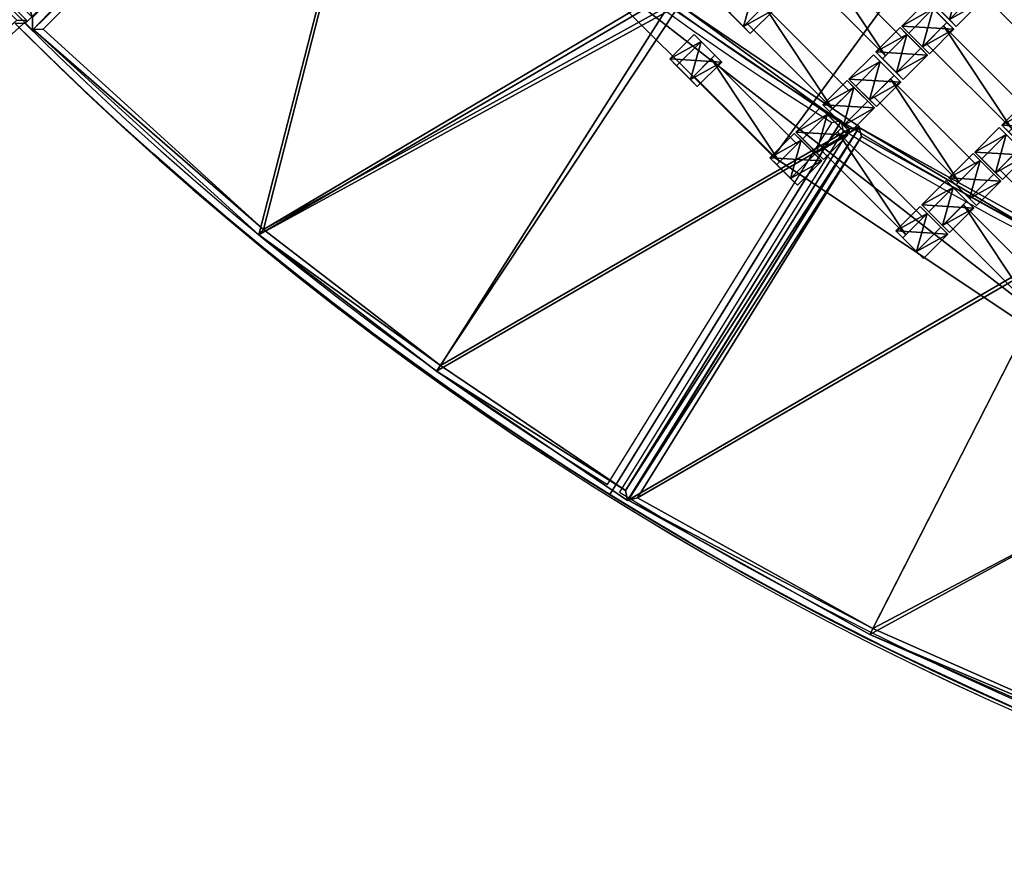
# Model space of a CAD drawing. Units: centimetres. Extents: x -539 to 556, y -371 to 372.
# Drawn here: x -1 to 55, y -154 to -105 of the extents above; entities that cross this region are included whole.
import ezdxf

# ---------------------------------------------------------------- set-up
doc = ezdxf.new("R2010")
doc.units = ezdxf.units.CM
doc.header["$LTSCALE"] = 2.54
doc.layers.get('0').update_dxf_attribs({"true_color": 0xff5454})
doc.layers.add('VP-EQ', color=7, linetype='Continuous', true_color=0x8a3492, plot=False)

# ---------------------------------------------------------------- blocks, each defined once
blk = doc.blocks.new('Grupuj_32')
at = {"color": 0}
mesh = blk.add_polyface(dxfattribs=at)
corners = [(0, 25, 0.2), (50, 25), (0, 25), (50, 25, 0.2)]
mesh.append_faces([[corners[k] for k in face] for face in [(0, 1, 2), (1, 0, 3)]], dxfattribs={"vtx0": -1, "color": 0})
mesh = blk.add_polyface(dxfattribs=at)
corners = [(50, 25), (0, 0), (0, 25), (50, 0)]
mesh.append_faces([[corners[k] for k in face] for face in [(0, 1, 2), (1, 0, 3)]], dxfattribs={"vtx0": -1, "color": 0})
mesh = blk.add_polyface(dxfattribs=at)
corners = [(0, 0, 0.2), (0, 25), (0, 0), (0, 25, 0.2)]
mesh.append_faces([[corners[k] for k in face] for face in [(0, 1, 2), (1, 0, 3)]], dxfattribs={"vtx0": -1, "color": 0})
mesh = blk.add_polyface(dxfattribs=at)
corners = [(0.5, 0.5, 0.5), (0, 25, 0.2), (0, 0, 0.2), (0.5, 24.5, 0.5)]
mesh.append_faces([[corners[k] for k in face] for face in [(0, 1, 2), (1, 0, 3)]], dxfattribs={"vtx0": -1, "color": 0})
mesh = blk.add_polyface(dxfattribs=at)
corners = [(0.5, 24.5, 0.5), (50, 25, 0.2), (0, 25, 0.2), (49.5, 24.5, 0.5)]
mesh.append_faces([[corners[k] for k in face] for face in [(0, 1, 2), (1, 0, 3)]], dxfattribs={"vtx0": -1, "color": 0})
mesh = blk.add_polyface(dxfattribs=at)
corners = [(50, 0, 0.2), (49.5, 24.5, 0.5), (49.5, 0.5, 0.5), (50, 25, 0.2)]
mesh.append_faces([[corners[k] for k in face] for face in [(0, 1, 2), (1, 0, 3)]], dxfattribs={"vtx0": -1, "color": 0})
mesh = blk.add_polyface(dxfattribs=at)
corners = [(50, 25), (50, 0, 0.2), (50, 0), (50, 25, 0.2)]
mesh.append_faces([[corners[k] for k in face] for face in [(0, 1, 2), (1, 0, 3)]], dxfattribs={"vtx0": -1, "color": 0})
mesh = blk.add_polyface(dxfattribs=at)
corners = [(49.5, 0.5, 0.5), (0.5, 24.5, 0.5), (0.5, 0.5, 0.5), (49.5, 24.5, 0.5)]
mesh.append_faces([[corners[k] for k in face] for face in [(0, 1, 2), (1, 0, 3)]], dxfattribs={"vtx0": -1, "color": 0})
mesh = blk.add_polyface(dxfattribs=at)
corners = [(50, 0, 0.2), (0.5, 0.5, 0.5), (0, 0, 0.2), (49.5, 0.5, 0.5)]
mesh.append_faces([[corners[k] for k in face] for face in [(0, 1, 2), (1, 0, 3)]], dxfattribs={"vtx0": -1, "color": 0})
mesh = blk.add_polyface(dxfattribs=at)
corners = [(50, 0, 0.2), (0, 0), (50, 0), (0, 0, 0.2)]
mesh.append_faces([[corners[k] for k in face] for face in [(0, 1, 2), (1, 0, 3)]], dxfattribs={"vtx0": -1, "color": 0})
blk = doc.blocks.new('Komponent_5')
at = {"color": 250, "true_color": 0x2a2a2a}
blk.add_blockref('Grupuj_32', (0, 0, 1), dxfattribs=at)
blk = doc.blocks.new('Grupuj_37')
at = {"color": 250, "true_color": 0x2a2a2a}
blk.add_blockref('Komponent_5', (0, 125, 0.019), dxfattribs=at)
blk = doc.blocks.new('Grupuj_51')
at = {"color": 0}
mesh = blk.add_polyface(dxfattribs=at)
corners = [(0, 147.924, 0.05), (0, 130.401), (0, 130.401, 0.05), (0, 147.924)]
mesh.append_faces([[corners[k] for k in face] for face in [(0, 1, 2), (1, 0, 3)]], dxfattribs={"vtx0": -1, "color": 0})
mesh = blk.add_polyface(dxfattribs=at)
corners = [(5.771, 101.406, 0.05), (0, 147.924, 0.05), (0, 130.401, 0.05), (112.231, 147.924, 0.05), (17.018, 74.064, 0.05), (33.318, 49.4, 0.05), (54.063, 28.337, 0.05), (78.476, 11.662, 0.05), (105.643, 0, 0.05), (140, 0, 0.05), (140, 112.997, 0.05)]
mesh.append_faces([[corners[k] for k in face] for face in [(0, 1, 2), (3, 9, 10)]], dxfattribs={"vtx0": -1, "color": 0})
mesh.append_faces([[corners[k] for k in face] for face in [(1, 0, 3)]], dxfattribs={"vtx0": -1, "vtx1": -1, "color": 0})
mesh.append_faces([[corners[k] for k in face] for face in [(3, 0, 4), (3, 4, 5), (3, 5, 6), (3, 6, 7), (3, 7, 8), (3, 8, 9)]], dxfattribs={"vtx0": -1, "vtx2": -1, "color": 0})
mesh = blk.add_polyface(dxfattribs=at)
corners = [(0, 147.924, 1.16), (0, 130.401, 0.05), (0, 130.401, 1.16), (0, 147.924, 0.05)]
mesh.append_faces([[corners[k] for k in face] for face in [(0, 1, 2), (1, 0, 3)]], dxfattribs={"vtx0": -1, "color": 0})
mesh = blk.add_polyface(dxfattribs=at)
corners = [(112.231, 147.924), (0, 130.401), (0, 147.924), (5.771, 101.406), (17.018, 74.064), (33.318, 49.4), (54.063, 28.337), (78.476, 11.662), (105.643, 0), (140, 0), (140, 112.997)]
mesh.append_faces([[corners[k] for k in face] for face in [(0, 1, 2), (9, 0, 10)]], dxfattribs={"vtx0": -1, "color": 0})
mesh.append_faces([[corners[k] for k in face] for face in [(1, 0, 3), (3, 0, 4), (4, 0, 5), (5, 0, 6), (6, 0, 7), (7, 0, 8), (8, 0, 9)]], dxfattribs={"vtx0": -1, "vtx1": -1, "color": 0})
mesh = blk.add_polyface(dxfattribs=at)
corners = [(0, 130.401, 0.05), (5.771, 101.406), (5.771, 101.406, 0.05), (0, 130.401)]
mesh.append_faces([[corners[k] for k in face] for face in [(0, 1, 2), (1, 0, 3)]], dxfattribs={"vtx0": -1, "color": 0})
mesh = blk.add_polyface(dxfattribs=at)
corners = [(0, 130.401, 1.16), (5.771, 101.406, 0.05), (5.771, 101.406, 1.16), (0, 130.401, 0.05)]
mesh.append_faces([[corners[k] for k in face] for face in [(0, 1, 2), (1, 0, 3)]], dxfattribs={"vtx0": -1, "color": 0})
blk = doc.blocks.new('Grupuj_1')
at = {"color": 0}
mesh = blk.add_polyface(dxfattribs=at)
corners = [(0.459, 0, 2.038), (0.459, 1.4, 1.095), (0.459, 0, 1.095), (0.459, 1.4, 2.038)]
mesh.append_faces([[corners[k] for k in face] for face in [(0, 1, 2), (1, 0, 3)]], dxfattribs={"vtx0": -1, "color": 0})
mesh = blk.add_polyface(dxfattribs=at)
corners = [(0.459, 1.4, 1.095), (7.351, 0, 1.095), (0.459, 0, 1.095), (7.351, 1.4, 1.095)]
mesh.append_faces([[corners[k] for k in face] for face in [(0, 1, 2), (1, 0, 3)]], dxfattribs={"vtx0": -1, "color": 0})
mesh = blk.add_polyface(dxfattribs=at)
corners = [(7.351, 0, 2.038), (0.459, 1.4, 2.038), (0.459, 0, 2.038), (7.351, 1.4, 2.038)]
mesh.append_faces([[corners[k] for k in face] for face in [(0, 1, 2), (1, 0, 3)]], dxfattribs={"vtx0": -1, "color": 0})
mesh = blk.add_polyface(dxfattribs=at)
corners = [(0.459, 1.4, 2.038), (7.351, 1.4, 1.095), (0.459, 1.4, 1.095), (7.351, 1.4, 2.038)]
mesh.append_faces([[corners[k] for k in face] for face in [(0, 1, 2), (1, 0, 3)]], dxfattribs={"vtx0": -1, "color": 0})
mesh = blk.add_polyface(dxfattribs=at)
corners = [(7.351, 1.4, 1.095), (7.351, 0, 2.038), (7.351, 0, 1.095), (7.351, 1.4, 2.038)]
mesh.append_faces([[corners[k] for k in face] for face in [(0, 1, 2), (1, 0, 3)]], dxfattribs={"vtx0": -1, "color": 0})
mesh = blk.add_polyface(dxfattribs=at)
corners = [(7.351, 0, 2.038), (0.459, 0, 1.095), (7.351, 0, 1.095), (0.459, 0, 2.038)]
mesh.append_faces([[corners[k] for k in face] for face in [(0, 1, 2), (1, 0, 3)]], dxfattribs={"vtx0": -1, "color": 0})
blk = doc.blocks.new('Grupuj_4')
at = {"color": 0}
mesh = blk.add_polyface(dxfattribs=at)
corners = [(0.359, 2.006, 1.97), (2.021, 2.006, 1.01), (-0.195, 2.006, 1.01), (1.467, 2.006, 1.97)]
mesh.append_faces([[corners[k] for k in face] for face in [(0, 1, 2), (1, 0, 3)]], dxfattribs={"vtx0": -1, "color": 0})
mesh = blk.add_polyface(dxfattribs=at)
corners = [(0.359, 2.006, 1.97), (-0.195, 0.048, 1.01), (0.359, 0.048, 1.97), (-0.195, 2.006, 1.01)]
mesh.append_faces([[corners[k] for k in face] for face in [(0, 1, 2), (1, 0, 3)]], dxfattribs={"vtx0": -1, "color": 0})
mesh = blk.add_polyface(dxfattribs=at)
corners = [(2.021, 2.006, 1.01), (-0.195, 0.048, 1.01), (-0.195, 2.006, 1.01), (2.021, 0.048, 1.01)]
mesh.append_faces([[corners[k] for k in face] for face in [(0, 1, 2), (1, 0, 3)]], dxfattribs={"vtx0": -1, "color": 0})
mesh = blk.add_polyface(dxfattribs=at)
corners = [(1.467, 0.048, 1.97), (0.359, 2.006, 1.97), (0.359, 0.048, 1.97), (1.467, 2.006, 1.97)]
mesh.append_faces([[corners[k] for k in face] for face in [(0, 1, 2), (1, 0, 3)]], dxfattribs={"vtx0": -1, "color": 0})
mesh = blk.add_polyface(dxfattribs=at)
corners = [(2.021, 2.006, 1.01), (1.467, 0.048, 1.97), (2.021, 0.048, 1.01), (1.467, 2.006, 1.97)]
mesh.append_faces([[corners[k] for k in face] for face in [(0, 1, 2), (1, 0, 3)]], dxfattribs={"vtx0": -1, "color": 0})
mesh = blk.add_polyface(dxfattribs=at)
corners = [(2.021, 0.048, 1.01), (0.359, 0.048, 1.97), (-0.195, 0.048, 1.01), (1.467, 0.048, 1.97)]
mesh.append_faces([[corners[k] for k in face] for face in [(0, 1, 2), (1, 0, 3)]], dxfattribs={"vtx0": -1, "color": 0})
blk = doc.blocks.new('Grupuj_7')
at = {"color": 0}
mesh = blk.add_polyface(dxfattribs=at)
corners = [(0.359, 1.967, 1.97), (2.021, 1.967, 1.01), (-0.195, 1.967, 1.01), (1.467, 1.967, 1.97)]
mesh.append_faces([[corners[k] for k in face] for face in [(0, 1, 2), (1, 0, 3)]], dxfattribs={"vtx0": -1, "color": 0})
mesh = blk.add_polyface(dxfattribs=at)
corners = [(0.359, 1.967, 1.97), (-0.195, 0.002, 1.01), (0.359, 0.002, 1.97), (-0.195, 1.967, 1.01)]
mesh.append_faces([[corners[k] for k in face] for face in [(0, 1, 2), (1, 0, 3)]], dxfattribs={"vtx0": -1, "color": 0})
mesh = blk.add_polyface(dxfattribs=at)
corners = [(2.021, 1.967, 1.01), (-0.195, 0.002, 1.01), (-0.195, 1.967, 1.01), (2.021, 0.002, 1.01)]
mesh.append_faces([[corners[k] for k in face] for face in [(0, 1, 2), (1, 0, 3)]], dxfattribs={"vtx0": -1, "color": 0})
mesh = blk.add_polyface(dxfattribs=at)
corners = [(1.467, 0.002, 1.97), (0.359, 1.967, 1.97), (0.359, 0.002, 1.97), (1.467, 1.967, 1.97)]
mesh.append_faces([[corners[k] for k in face] for face in [(0, 1, 2), (1, 0, 3)]], dxfattribs={"vtx0": -1, "color": 0})
mesh = blk.add_polyface(dxfattribs=at)
corners = [(2.021, 1.967, 1.01), (1.467, 0.002, 1.97), (2.021, 0.002, 1.01), (1.467, 1.967, 1.97)]
mesh.append_faces([[corners[k] for k in face] for face in [(0, 1, 2), (1, 0, 3)]], dxfattribs={"vtx0": -1, "color": 0})
mesh = blk.add_polyface(dxfattribs=at)
corners = [(2.021, 0.002, 1.01), (0.359, 0.002, 1.97), (-0.195, 0.002, 1.01), (1.467, 0.002, 1.97)]
mesh.append_faces([[corners[k] for k in face] for face in [(0, 1, 2), (1, 0, 3)]], dxfattribs={"vtx0": -1, "color": 0})
blk = doc.blocks.new('Komponent_4')
at = {"color": 0}
for name, p in [('Grupuj_7', (0.096, 0)), ('Grupuj_1', (1.104, 0.283, -0.085)), ('Grupuj_4', (8.096, 0))]:
    blk.add_blockref(name, p, dxfattribs=at)
blk = doc.blocks.new('Grupuj_10')
at = {"color": 0}
for p in [(0.1, 4.258, -1.01), (0.1, -0.002, -1.01)]:
    blk.add_blockref('Komponent_4', p, dxfattribs=at)
blk = doc.blocks.new('Grupuj_9')
at = {"color": 0}
for p in [(0.1, 12.778, -1.01), (0.1, 8.518, -1.01), (0.1, 4.258, -1.01), (0.1, -0.002, -1.01)]:
    blk.add_blockref('Komponent_4', p, dxfattribs=at)
blk = doc.blocks.new('Grupuj_13')
at = {"color": 0}
for p in [(0.1, 12.778, -1.01), (0.1, 8.518, -1.01), (0.1, 4.258, -1.01), (0.1, -0.002, -1.01)]:
    blk.add_blockref('Komponent_4', p, dxfattribs=at)
blk = doc.blocks.new('Grupuj_57')
at = {"color": 0}
for name, p in [('Grupuj_10', (24.019, 4.26, 0)), ('Grupuj_13', (16.019, 2.13, 0)), ('Grupuj_9', (8, 0, 0))]:
    blk.add_blockref(name, p, dxfattribs=at)
blk = doc.blocks.new('Grupuj_6')
at = {"color": 0}
mesh = blk.add_polyface(dxfattribs=at)
corners = [(12.889, 27.704, 2.702), (5.716, 0.86, 2.702), (0, 25.217, 2.702), (17.853, 3.182, 2.702), (25.508, 29.358, 2.702), (17.853, 0, 2.702), (42.855, 0, 2.702), (42.855, 30.179, 2.702)]
mesh.append_faces([[corners[k] for k in face] for face in [(0, 1, 2), (6, 4, 7)]], dxfattribs={"vtx0": -1, "color": 0})
mesh.append_faces([[corners[k] for k in face] for face in [(1, 0, 3), (3, 4, 5), (5, 4, 6)]], dxfattribs={"vtx0": -1, "vtx1": -1, "color": 0})
mesh.append_faces([[corners[k] for k in face] for face in [(3, 0, 4)]], dxfattribs={"vtx0": -1, "vtx2": -1, "color": 0})
mesh = blk.add_polyface(dxfattribs=at)
corners = [(6.018, 1.325, 3.202), (12.953, 27.309, 3.202), (0.485, 24.903, 3.202), (18.253, 3.666, 3.202), (25.543, 28.959, 3.202), (18.253, 0.4, 3.202), (42.455, 0.4, 3.202), (42.455, 29.76, 3.202)]
mesh.append_faces([[corners[k] for k in face] for face in [(0, 1, 2), (4, 6, 7)]], dxfattribs={"vtx0": -1, "color": 0})
mesh.append_faces([[corners[k] for k in face] for face in [(1, 3, 4)]], dxfattribs={"vtx0": -1, "vtx1": -1, "color": 0})
mesh.append_faces([[corners[k] for k in face] for face in [(1, 0, 3), (4, 3, 5), (4, 5, 6)]], dxfattribs={"vtx0": -1, "vtx2": -1, "color": 0})
mesh = blk.add_polyface(dxfattribs=at)
corners = [(25.543, 28.959, 3.202), (42.855, 30.179, 2.802), (25.508, 29.358, 2.802), (42.455, 29.76, 3.202)]
mesh.append_faces([[corners[k] for k in face] for face in [(0, 1, 2), (1, 0, 3)]], dxfattribs={"vtx0": -1, "color": 0})
mesh = blk.add_polyface(dxfattribs=at)
corners = [(25.508, 29.358, 2.802), (42.855, 30.179, 2.702), (25.508, 29.358, 2.702), (42.855, 30.179, 2.802)]
mesh.append_faces([[corners[k] for k in face] for face in [(0, 1, 2), (1, 0, 3)]], dxfattribs={"vtx0": -1, "color": 0})
mesh = blk.add_polyface(dxfattribs=at)
corners = [(42.855, 30.179, 2.802), (42.455, 0.4, 3.202), (42.855, 0, 2.802), (42.455, 29.76, 3.202)]
mesh.append_faces([[corners[k] for k in face] for face in [(0, 1, 2), (1, 0, 3)]], dxfattribs={"vtx0": -1, "color": 0})
mesh = blk.add_polyface(dxfattribs=at)
corners = [(42.855, 30.179, 2.702), (42.855, 0, 2.802), (42.855, 0, 2.702), (42.855, 30.179, 2.802)]
mesh.append_faces([[corners[k] for k in face] for face in [(0, 1, 2), (1, 0, 3)]], dxfattribs={"vtx0": -1, "color": 0})
mesh = blk.add_polyface(dxfattribs=at)
corners = [(12.953, 27.309, 3.202), (25.508, 29.358, 2.802), (12.889, 27.704, 2.802), (25.543, 28.959, 3.202)]
mesh.append_faces([[corners[k] for k in face] for face in [(0, 1, 2), (1, 0, 3)]], dxfattribs={"vtx0": -1, "color": 0})
mesh = blk.add_polyface(dxfattribs=at)
corners = [(12.889, 27.704, 2.802), (25.508, 29.358, 2.702), (12.889, 27.704, 2.702), (25.508, 29.358, 2.802)]
mesh.append_faces([[corners[k] for k in face] for face in [(0, 1, 2), (1, 0, 3)]], dxfattribs={"vtx0": -1, "color": 0})
mesh = blk.add_polyface(dxfattribs=at)
corners = [(0.485, 24.903, 3.202), (12.889, 27.704, 2.802), (0, 25.217, 2.802), (12.953, 27.309, 3.202)]
mesh.append_faces([[corners[k] for k in face] for face in [(0, 1, 2), (1, 0, 3)]], dxfattribs={"vtx0": -1, "color": 0})
mesh = blk.add_polyface(dxfattribs=at)
corners = [(0, 25.217, 2.802), (12.889, 27.704, 2.702), (0, 25.217, 2.702), (12.889, 27.704, 2.802)]
mesh.append_faces([[corners[k] for k in face] for face in [(0, 1, 2), (1, 0, 3)]], dxfattribs={"vtx0": -1, "color": 0})
mesh = blk.add_polyface(dxfattribs=at)
corners = [(5.716, 0.86, 2.802), (0.485, 24.903, 3.202), (0, 25.217, 2.802), (6.018, 1.325, 3.202)]
mesh.append_faces([[corners[k] for k in face] for face in [(0, 1, 2), (1, 0, 3)]], dxfattribs={"vtx0": -1, "color": 0})
mesh = blk.add_polyface(dxfattribs=at)
corners = [(0, 25.217, 2.802), (5.716, 0.86, 2.702), (5.716, 0.86, 2.802), (0, 25.217, 2.702)]
mesh.append_faces([[corners[k] for k in face] for face in [(0, 1, 2), (1, 0, 3)]], dxfattribs={"vtx0": -1, "color": 0})
mesh = blk.add_polyface(dxfattribs=at)
corners = [(17.853, 3.182, 2.802), (6.018, 1.325, 3.202), (5.716, 0.86, 2.802), (18.253, 3.666, 3.202)]
mesh.append_faces([[corners[k] for k in face] for face in [(0, 1, 2), (1, 0, 3)]], dxfattribs={"vtx0": -1, "color": 0})
mesh = blk.add_polyface(dxfattribs=at)
corners = [(18.253, 0.4, 3.202), (17.853, 3.182, 2.802), (17.853, 0, 2.802), (18.253, 3.666, 3.202)]
mesh.append_faces([[corners[k] for k in face] for face in [(0, 1, 2), (1, 0, 3)]], dxfattribs={"vtx0": -1, "color": 0})
mesh = blk.add_polyface(dxfattribs=at)
corners = [(17.853, 3.182, 2.702), (5.716, 0.86, 2.802), (5.716, 0.86, 2.702), (17.853, 3.182, 2.802)]
mesh.append_faces([[corners[k] for k in face] for face in [(0, 1, 2), (1, 0, 3)]], dxfattribs={"vtx0": -1, "color": 0})
mesh = blk.add_polyface(dxfattribs=at)
corners = [(17.853, 3.182, 2.802), (17.853, 0, 2.702), (17.853, 0, 2.802), (17.853, 3.182, 2.702)]
mesh.append_faces([[corners[k] for k in face] for face in [(0, 1, 2), (1, 0, 3)]], dxfattribs={"vtx0": -1, "color": 0})
mesh = blk.add_polyface(dxfattribs=at)
corners = [(42.855, 0, 2.802), (18.253, 0.4, 3.202), (17.853, 0, 2.802), (42.455, 0.4, 3.202)]
mesh.append_faces([[corners[k] for k in face] for face in [(0, 1, 2), (1, 0, 3)]], dxfattribs={"vtx0": -1, "color": 0})
mesh = blk.add_polyface(dxfattribs=at)
corners = [(42.855, 0, 2.702), (17.853, 0, 2.802), (17.853, 0, 2.702), (42.855, 0, 2.802)]
mesh.append_faces([[corners[k] for k in face] for face in [(0, 1, 2), (1, 0, 3)]], dxfattribs={"vtx0": -1, "color": 0})
blk = doc.blocks.new('Mata_T')
at = {"color": 250, "true_color": 0x2a2a2a}
blk.add_blockref('Grupuj_6', (0, 0), dxfattribs=at)
blk = doc.blocks.new('Grupuj_3')
at = {"color": 0}
mesh = blk.add_polyface(dxfattribs=at)
corners = [(14.103, 28.803, 2.7), (12.141, 0, 2.7), (0, 21.811, 2.7), (24.378, 6.064, 2.7), (33.184, 36.187, 2.7), (40.892, 12.454, 2.7), (48.32, 40.509, 2.7), (54.023, 16.206, 2.7)]
mesh.append_faces([[corners[k] for k in face] for face in [(0, 1, 2), (5, 6, 7)]], dxfattribs={"vtx0": -1, "color": 0})
mesh.append_faces([[corners[k] for k in face] for face in [(1, 0, 3), (3, 4, 5)]], dxfattribs={"vtx0": -1, "vtx1": -1, "color": 0})
mesh.append_faces([[corners[k] for k in face] for face in [(3, 0, 4), (5, 4, 6)]], dxfattribs={"vtx0": -1, "vtx2": -1, "color": 0})
mesh = blk.add_polyface(dxfattribs=at)
corners = [(33.305, 35.825, 3.2), (48.32, 40.509, 2.802), (33.184, 36.187, 2.802), (48.041, 40.033, 3.2)]
mesh.append_faces([[corners[k] for k in face] for face in [(0, 1, 2), (1, 0, 3)]], dxfattribs={"vtx0": -1, "color": 0})
mesh = blk.add_polyface(dxfattribs=at)
corners = [(33.184, 36.187, 2.802), (48.32, 40.509, 2.7), (33.184, 36.187, 2.7), (48.32, 40.509, 2.802)]
mesh.append_faces([[corners[k] for k in face] for face in [(0, 1, 2), (1, 0, 3)]], dxfattribs={"vtx0": -1, "color": 0})
mesh = blk.add_polyface(dxfattribs=at)
corners = [(48.32, 40.509, 2.802), (53.569, 16.473, 3.2), (54.023, 16.206, 2.802), (48.041, 40.033, 3.2)]
mesh.append_faces([[corners[k] for k in face] for face in [(0, 1, 2), (1, 0, 3)]], dxfattribs={"vtx0": -1, "color": 0})
mesh = blk.add_polyface(dxfattribs=at)
corners = [(48.32, 40.509, 2.7), (54.023, 16.206, 2.802), (54.023, 16.206, 2.7), (48.32, 40.509, 2.802)]
mesh.append_faces([[corners[k] for k in face] for face in [(0, 1, 2), (1, 0, 3)]], dxfattribs={"vtx0": -1, "color": 0})
mesh = blk.add_polyface(dxfattribs=at)
corners = [(12.297, 0.503, 3.2), (14.257, 28.454, 3.2), (0.527, 21.648, 3.2), (24.225, 6.413, 3.2), (33.305, 35.825, 3.2), (40.77, 12.815, 3.2), (48.041, 40.033, 3.2), (53.569, 16.473, 3.2)]
mesh.append_faces([[corners[k] for k in face] for face in [(0, 1, 2), (6, 5, 7)]], dxfattribs={"vtx0": -1, "color": 0})
mesh.append_faces([[corners[k] for k in face] for face in [(1, 3, 4), (4, 5, 6)]], dxfattribs={"vtx0": -1, "vtx1": -1, "color": 0})
mesh.append_faces([[corners[k] for k in face] for face in [(1, 0, 3), (4, 3, 5)]], dxfattribs={"vtx0": -1, "vtx2": -1, "color": 0})
mesh = blk.add_polyface(dxfattribs=at)
corners = [(14.257, 28.454, 3.2), (33.184, 36.187, 2.802), (14.103, 28.803, 2.802), (33.305, 35.825, 3.2)]
mesh.append_faces([[corners[k] for k in face] for face in [(0, 1, 2), (1, 0, 3)]], dxfattribs={"vtx0": -1, "color": 0})
mesh = blk.add_polyface(dxfattribs=at)
corners = [(14.103, 28.803, 2.802), (33.184, 36.187, 2.7), (14.103, 28.803, 2.7), (33.184, 36.187, 2.802)]
mesh.append_faces([[corners[k] for k in face] for face in [(0, 1, 2), (1, 0, 3)]], dxfattribs={"vtx0": -1, "color": 0})
mesh = blk.add_polyface(dxfattribs=at)
corners = [(54.023, 16.206, 2.802), (40.77, 12.815, 3.2), (40.892, 12.454, 2.802), (53.569, 16.473, 3.2)]
mesh.append_faces([[corners[k] for k in face] for face in [(0, 1, 2), (1, 0, 3)]], dxfattribs={"vtx0": -1, "color": 0})
mesh = blk.add_polyface(dxfattribs=at)
corners = [(54.023, 16.206, 2.7), (40.892, 12.454, 2.802), (40.892, 12.454, 2.7), (54.023, 16.206, 2.802)]
mesh.append_faces([[corners[k] for k in face] for face in [(0, 1, 2), (1, 0, 3)]], dxfattribs={"vtx0": -1, "color": 0})
blk = doc.blocks.new('Mata_zaokr_glona')
at = {"color": 250, "true_color": 0x2a2a2a}
blk.add_blockref('Grupuj_3', (0, 0), dxfattribs=at)
blk = doc.blocks.new('Grupuj_62')
at = {"color": 0}
for name, p in [('Mata_T', (144.65, 157.326)), ('Mata_zaokr_glona', (96.315, 142.013, 0.002))]:
    blk.add_blockref(name, p, dxfattribs=at)
blk = doc.blocks.new('Grupuj_56')
at = {"color": 0, "rotation": 269.9999999999774}
blk.add_blockref('Grupuj_62', (0.035, 187.518, -1.542), dxfattribs=at)
at = {"color": 139, "true_color": 0x3e4b4c, "rotation": 179.9999999999941}
blk.add_blockref('Grupuj_51', (162.889, 165.3), dxfattribs=at)
at = {"color": 242, "true_color": 0xd71923, "rotation": 89.99999999992578}
blk.add_blockref('Grupuj_57', (163.118, 18.796, 0.2), dxfattribs=at)
blk = doc.blocks.new('Grupuj_8')
at = {"color": 0}
mesh = blk.add_polyface(dxfattribs=at)
corners = [(0.014, 0, 0.1), (0.4, 29.749, 0.5), (0, 30.168, 0.1), (0.414, 0.4, 0.5)]
mesh.append_faces([[corners[k] for k in face] for face in [(0, 1, 2), (1, 0, 3)]], dxfattribs={"vtx0": -1, "color": 0})
mesh = blk.add_polyface(dxfattribs=at)
corners = [(0.4, 29.749, 0.5), (17.348, 29.354, 0.1), (0, 30.168, 0.1), (17.312, 28.956, 0.5)]
mesh.append_faces([[corners[k] for k in face] for face in [(0, 1, 2), (1, 0, 3)]], dxfattribs={"vtx0": -1, "color": 0})
mesh = blk.add_polyface(dxfattribs=at)
corners = [(0.014, 0, 0.1), (0, 30.168), (0.014, 0), (0, 30.168, 0.1)]
mesh.append_faces([[corners[k] for k in face] for face in [(0, 1, 2), (1, 0, 3)]], dxfattribs={"vtx0": -1, "color": 0})
mesh = blk.add_polyface(dxfattribs=at)
corners = [(0, 30.168), (17.348, 29.354, 0.1), (17.348, 29.354), (0, 30.168, 0.1)]
mesh.append_faces([[corners[k] for k in face] for face in [(0, 1, 2), (1, 0, 3)]], dxfattribs={"vtx0": -1, "color": 0})
mesh = blk.add_polyface(dxfattribs=at)
corners = [(29.967, 27.707), (25.014, 3.182), (17.348, 29.354), (37.153, 0.865), (42.857, 25.225), (0.014, 0), (0, 30.168), (25.014, 0)]
mesh.append_faces([[corners[k] for k in face] for face in [(3, 0, 4), (2, 5, 6)]], dxfattribs={"vtx0": -1, "color": 0})
mesh.append_faces([[corners[k] for k in face] for face in [(0, 1, 2), (1, 0, 3), (5, 2, 7), (7, 2, 1)]], dxfattribs={"vtx0": -1, "vtx1": -1, "color": 0})
mesh = blk.add_polyface(dxfattribs=at)
corners = [(0.414, 0.4, 0.5), (17.312, 28.956, 0.5), (0.4, 29.749, 0.5), (24.614, 0.4, 0.5), (24.614, 3.666, 0.5), (29.904, 27.312, 0.5), (36.851, 1.33, 0.5), (42.373, 24.911, 0.5)]
mesh.append_faces([[corners[k] for k in face] for face in [(0, 1, 2), (5, 6, 7)]], dxfattribs={"vtx0": -1, "color": 0})
mesh.append_faces([[corners[k] for k in face] for face in [(1, 4, 5)]], dxfattribs={"vtx0": -1, "vtx1": -1, "color": 0})
mesh.append_faces([[corners[k] for k in face] for face in [(1, 0, 3), (1, 3, 4), (5, 4, 6)]], dxfattribs={"vtx0": -1, "vtx2": -1, "color": 0})
mesh = blk.add_polyface(dxfattribs=at)
corners = [(29.904, 27.312, 0.5), (17.348, 29.354, 0.1), (17.312, 28.956, 0.5), (29.967, 27.707, 0.1)]
mesh.append_faces([[corners[k] for k in face] for face in [(0, 1, 2), (1, 0, 3)]], dxfattribs={"vtx0": -1, "color": 0})
mesh = blk.add_polyface(dxfattribs=at)
corners = [(17.348, 29.354), (29.967, 27.707, 0.1), (29.967, 27.707), (17.348, 29.354, 0.1)]
mesh.append_faces([[corners[k] for k in face] for face in [(0, 1, 2), (1, 0, 3)]], dxfattribs={"vtx0": -1, "color": 0})
mesh = blk.add_polyface(dxfattribs=at)
corners = [(42.373, 24.911, 0.5), (29.967, 27.707, 0.1), (29.904, 27.312, 0.5), (42.857, 25.225, 0.1)]
mesh.append_faces([[corners[k] for k in face] for face in [(0, 1, 2), (1, 0, 3)]], dxfattribs={"vtx0": -1, "color": 0})
mesh = blk.add_polyface(dxfattribs=at)
corners = [(29.967, 27.707), (42.857, 25.225, 0.1), (42.857, 25.225), (29.967, 27.707, 0.1)]
mesh.append_faces([[corners[k] for k in face] for face in [(0, 1, 2), (1, 0, 3)]], dxfattribs={"vtx0": -1, "color": 0})
mesh = blk.add_polyface(dxfattribs=at)
corners = [(37.153, 0.865, 0.1), (42.373, 24.911, 0.5), (36.851, 1.33, 0.5), (42.857, 25.225, 0.1)]
mesh.append_faces([[corners[k] for k in face] for face in [(0, 1, 2), (1, 0, 3)]], dxfattribs={"vtx0": -1, "color": 0})
mesh = blk.add_polyface(dxfattribs=at)
corners = [(42.857, 25.225), (37.153, 0.865, 0.1), (37.153, 0.865), (42.857, 25.225, 0.1)]
mesh.append_faces([[corners[k] for k in face] for face in [(0, 1, 2), (1, 0, 3)]], dxfattribs={"vtx0": -1, "color": 0})
mesh = blk.add_polyface(dxfattribs=at)
corners = [(25.014, 3.182, 0.1), (36.851, 1.33, 0.5), (24.614, 3.666, 0.5), (37.153, 0.865, 0.1)]
mesh.append_faces([[corners[k] for k in face] for face in [(0, 1, 2), (1, 0, 3)]], dxfattribs={"vtx0": -1, "color": 0})
mesh = blk.add_polyface(dxfattribs=at)
corners = [(25.014, 3.182, 0.1), (24.614, 0.4, 0.5), (25.014, 0, 0.1), (24.614, 3.666, 0.5)]
mesh.append_faces([[corners[k] for k in face] for face in [(0, 1, 2), (1, 0, 3)]], dxfattribs={"vtx0": -1, "color": 0})
mesh = blk.add_polyface(dxfattribs=at)
corners = [(25.014, 3.182), (25.014, 0, 0.1), (25.014, 0), (25.014, 3.182, 0.1)]
mesh.append_faces([[corners[k] for k in face] for face in [(0, 1, 2), (1, 0, 3)]], dxfattribs={"vtx0": -1, "color": 0})
mesh = blk.add_polyface(dxfattribs=at)
corners = [(37.153, 0.865, 0.1), (25.014, 3.182), (37.153, 0.865), (25.014, 3.182, 0.1)]
mesh.append_faces([[corners[k] for k in face] for face in [(0, 1, 2), (1, 0, 3)]], dxfattribs={"vtx0": -1, "color": 0})
mesh = blk.add_polyface(dxfattribs=at)
corners = [(24.614, 0.4, 0.5), (0.014, 0, 0.1), (25.014, 0, 0.1), (0.414, 0.4, 0.5)]
mesh.append_faces([[corners[k] for k in face] for face in [(0, 1, 2), (1, 0, 3)]], dxfattribs={"vtx0": -1, "color": 0})
mesh = blk.add_polyface(dxfattribs=at)
corners = [(25.014, 0, 0.1), (0.014, 0), (25.014, 0), (0.014, 0, 0.1)]
mesh.append_faces([[corners[k] for k in face] for face in [(0, 1, 2), (1, 0, 3)]], dxfattribs={"vtx0": -1, "color": 0})
blk = doc.blocks.new('Mata_TPrawa')
at = {"color": 250, "true_color": 0x2a2a2a}
blk.add_blockref('Grupuj_8', (0, 0), dxfattribs=at)
blk = doc.blocks.new('Grupuj_15')
at = {"color": 0, "rotation": 90.00000000002136}
blk.add_blockref('Mata_TPrawa', (30.168, 0, 2.702), dxfattribs=at)
blk = doc.blocks.new('Grupuj_80')
at = {"color": 0, "rotation": 179.9999999999998}
blk.add_blockref('Grupuj_15', (187.536, 187.505, -1.531), dxfattribs=at)
blk = doc.blocks.new('Grupuj_2')
at = {"color": 0}
for name, p, rotation in [('Grupuj_37', (477.346, 160.949, 0.252), 134.9999999999933), ('Grupuj_80', (105.77, 55.454, 0.1), 314.9999999999652), ('Grupuj_56', (503.917, 187.534, 0.112), 224.9999991462041)]:
    blk.add_blockref(name, p, dxfattribs=dict(at, rotation=rotation))
blk = doc.blocks.new('2223_')
at = {"color": 7, "linetype": 'Continuous', "lineweight": 25}
for p, q in [((12672.99, 19841.33), (12668.99, 19845.27)), ((12668.99, 19840.39), (12668.99, 19840.34)), ((12966.59, 19841.31), (12672.99, 19841.33)), ((12669.01, 19836.01), (12668.99, 19835.71)), ((12668.99, 19835.71), (12668.99, 19835.66)), ((12721.58, 19421.67), (12957.36, 19477.01)), ((12962.16, 19473.96), (12957.36, 19477.01)), ((12962.16, 19473.96), (12718.59, 19416.8)), ((12718.59, 19416.8), (12961.98, 19473.92)), ((12959, 19469.17), (12723.41, 19413.88)), ((12959, 19469.17), (12961.98, 19473.92)), ((12962.1, 19473.4), (12962.16, 19473.42)), ((12962.16, 19473.96), (12962.16, 19473.42))]:
    blk.add_line(p, q, dxfattribs=at)
at = {"color": 7, "linetype": 'Continuous', "lineweight": 25, "flags": 128}
for points in [[(12718.59, 19416.8), (12712.61, 19443.15), (12707, 19469.58), (12701.78, 19496.08), (12696.94, 19522.66), (12692.49, 19549.31), (12688.41, 19576.02), (12684.73, 19602.79), (12681.43, 19629.6), (12678.51, 19656.46), (12675.99, 19683.36), (12673.85, 19710.29), (12672.1, 19737.25), (12670.74, 19764.24), (12669.76, 19791.24), (12669.18, 19818.25), (12668.99, 19845.27)], [(12668.99, 19844.36), (12669.18, 19817.7), (12669.76, 19790.69), (12670.74, 19763.69), (12672.1, 19736.71), (12673.85, 19709.75), (12675.99, 19682.81), (12678.51, 19655.92), (12681.43, 19629.06), (12684.73, 19602.24), (12688.41, 19575.47), (12692.49, 19548.77), (12696.94, 19522.12), (12701.78, 19495.54), (12707, 19469.03), (12712.61, 19442.6), (12718.59, 19416.25)], [(12668.99, 19840.39), (12669.23, 19814.63), (12669.82, 19788.88), (12670.76, 19763.15), (12672.06, 19737.42), (12673.71, 19711.72), (12675.71, 19686.04), (12678.06, 19660.39), (12680.77, 19634.78), (12683.83, 19609.2), (12687.24, 19583.67), (12691, 19558.19), (12695.11, 19532.77), (12699.57, 19507.4), (12704.38, 19482.09), (12709.54, 19456.86), (12715.04, 19431.7), (12720.88, 19406.61), (12727.07, 19381.61), (12733.61, 19356.7), (12740.48, 19331.88), (12747.7, 19307.15), (12755.25, 19282.53), (12763.14, 19258.01), (12771.37, 19233.6), (12779.93, 19209.31), (12788.83, 19185.14), (12798.06, 19161.09)], [(12668.99, 19840.34), (12669.23, 19814.59), (12669.82, 19788.84), (12670.76, 19763.1), (12672.06, 19737.37), (12673.71, 19711.67), (12675.71, 19685.99), (12678.06, 19660.34), (12680.77, 19634.73), (12683.83, 19609.16), (12687.24, 19583.63), (12691, 19558.15), (12695.11, 19532.72), (12699.57, 19507.36), (12704.38, 19482.05), (12709.54, 19456.81), (12715.04, 19431.65), (12720.88, 19406.57), (12727.07, 19381.57), (12733.61, 19356.65), (12740.48, 19331.83), (12747.7, 19307.11), (12755.25, 19282.48), (12763.14, 19257.97), (12771.37, 19233.56), (12779.93, 19209.26), (12788.83, 19185.09), (12798.06, 19161.05)], [(12672.99, 19841.33), (12673.23, 19814.87), (12673.85, 19788.42), (12674.84, 19761.97), (12676.21, 19735.55), (12677.95, 19709.15), (12680.06, 19682.77), (12682.54, 19656.43), (12685.4, 19630.12), (12688.63, 19603.86), (12692.23, 19577.65), (12696.2, 19551.48), (12700.54, 19525.38), (12705.25, 19499.35), (12710.32, 19473.38), (12715.77, 19447.48), (12721.58, 19421.67)], [(12668.99, 19835.71), (12669.23, 19809.95), (12669.82, 19784.21), (12670.76, 19758.47), (12672.06, 19732.75), (12673.7, 19707.06), (12675.71, 19681.38), (12678.06, 19655.74), (12680.77, 19630.13), (12683.83, 19604.56), (12687.24, 19579.03), (12691, 19553.56), (12695.1, 19528.13), (12699.56, 19502.77), (12704.37, 19477.47), (12709.52, 19452.24), (12715.02, 19427.08), (12720.87, 19402), (12727.05, 19377), (12733.58, 19352.09), (12740.46, 19327.28), (12747.67, 19302.56), (12755.22, 19277.94), (12763.11, 19253.42), (12771.34, 19229.02), (12779.9, 19204.73), (12788.79, 19180.56), (12798.01, 19156.52)], [(12668.99, 19835.66), (12669.23, 19809.91), (12669.82, 19784.16), (12670.76, 19758.43), (12672.06, 19732.71), (12673.7, 19707.01), (12675.71, 19681.34), (12678.06, 19655.69), (12680.77, 19630.08), (12683.83, 19604.51), (12687.24, 19578.99), (12691, 19553.51), (12695.1, 19528.09), (12699.56, 19502.72), (12704.37, 19477.43), (12709.52, 19452.2), (12715.02, 19427.04), (12720.87, 19401.96), (12727.05, 19376.96), (12733.58, 19352.05), (12740.46, 19327.23), (12747.67, 19302.51), (12755.22, 19277.89), (12763.11, 19253.38), (12771.34, 19228.97), (12779.9, 19204.68), (12788.79, 19180.52), (12798.01, 19156.47)], [(12957.36, 19477.01), (12953.92, 19492.19), (12950.63, 19507.42), (12947.48, 19522.67), (12944.48, 19537.95), (12941.63, 19553.26), (12938.92, 19568.6), (12936.36, 19583.96), (12933.94, 19599.34)], [(12938.6, 19595.28), (12941.04, 19580.03), (12943.63, 19564.79), (12946.35, 19549.58), (12949.23, 19534.4), (12952.24, 19519.24), (12955.41, 19504.12), (12958.71, 19489.02), (12962.16, 19473.96)], [(13118.72, 19056.5), (13106.95, 19078.17), (13095.5, 19100.01), (13084.38, 19122.02), (13073.6, 19144.2), (13063.15, 19166.54), (13053.04, 19189.03), (13043.28, 19211.67), (13033.86, 19234.46), (13024.78, 19257.39), (13016.06, 19280.45), (13007.68, 19303.65), (12999.66, 19326.96), (12991.99, 19350.4), (12984.67, 19373.95), (12977.71, 19397.61), (12971.12, 19421.37), (12964.88, 19445.23), (12959, 19469.17)], [(12961.98, 19473.92), (12967.89, 19449.59), (12974.17, 19425.34), (12980.83, 19401.2), (12987.86, 19377.17), (12995.26, 19353.25), (13003.03, 19329.44), (13011.16, 19305.75), (13019.66, 19282.2), (13028.51, 19258.77), (13037.73, 19235.49), (13047.31, 19212.35), (13057.24, 19189.36), (13067.53, 19166.53), (13078.16, 19143.86), (13089.15, 19121.35), (13100.48, 19099.02), (13112.15, 19076.86), (13124.16, 19054.89)], [(12905.73, 18933.31), (12893.23, 18956.12), (12881.06, 18979.1), (12869.2, 19002.24), (12857.67, 19025.55), (12846.46, 19049.02), (12835.58, 19072.64), (12825.03, 19096.41), (12814.81, 19120.32), (12804.92, 19144.37), (12795.36, 19168.55), (12786.15, 19192.87), (12777.27, 19217.31), (12768.73, 19241.88), (12760.53, 19266.56), (12752.67, 19291.34), (12745.16, 19316.24), (12738, 19341.24), (12731.18, 19366.34), (12724.71, 19391.53), (12718.59, 19416.8)], [(12718.59, 19416.25), (12724.71, 19390.98), (12731.18, 19365.79), (12738, 19340.7), (12745.16, 19315.7), (12752.67, 19290.8), (12760.53, 19266.01), (12768.73, 19241.33), (12777.27, 19216.77), (12786.15, 19192.33), (12795.36, 19168.01), (12804.92, 19143.82), (12814.81, 19119.77), (12825.03, 19095.86), (12835.58, 19072.09), (12846.46, 19048.47), (12857.67, 19025.01), (12869.2, 19001.69), (12881.06, 18978.55), (12893.23, 18955.57), (12905.73, 18932.76)], [(12723.41, 19413.88), (12729.8, 19387.76), (12736.56, 19361.73), (12743.7, 19335.8), (12751.21, 19309.98), (12759.09, 19284.26), (12767.34, 19258.66), (12775.96, 19233.19), (12784.94, 19207.84), (12794.29, 19182.62), (12803.99, 19157.54), (12814.06, 19132.6), (12824.49, 19107.8), (12835.27, 19083.17), (12846.4, 19058.68), (12857.88, 19034.36), (12869.72, 19010.21), (12881.89, 18986.23), (12894.42, 18962.43), (12907.28, 18938.81)]]:
    blk.add_lwpolyline(points, dxfattribs=at)
blk = doc.blocks.new('2223 2D_')
at = {"xscale": 0.1, "yscale": 0.1, "zscale": 0.1, "rotation": 45}
blk.add_blockref('2223_', (5774.229, -6779.126), dxfattribs=at)

msp = doc.modelspace()

# ---------------------------------------------------------------- block references
at = {"color": 0}
msp.add_blockref('Grupuj_2', (-371.248, -160.975), dxfattribs=at)
at = {"layer": 'VP-EQ', "color": 0}
msp.add_blockref('2223 2D_', (-5267.732, 4374.295), dxfattribs=at)

doc.saveas('drawing.dxf')
